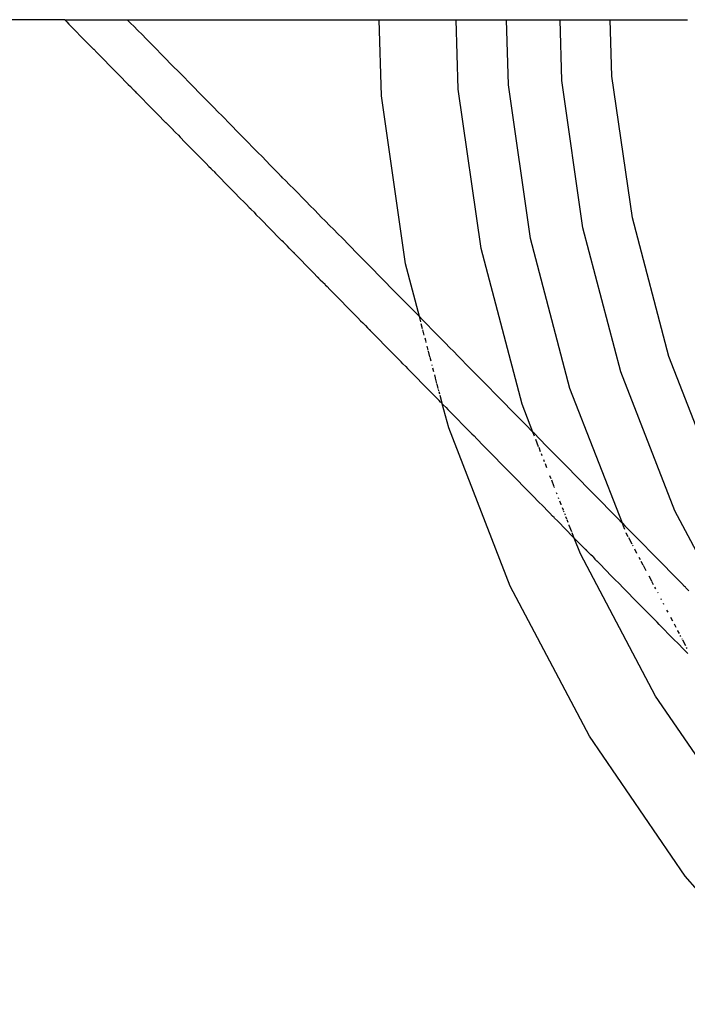
# Model space of a CAD drawing. Extents: x -2290 to 4179, y -3386 to 4014.
# Drawn here: x -1107 to -869, y -57 to 294 of the extents above; entities that cross this region are included whole.
import ezdxf

# ---------------------------------------------------------------- set-up
doc = ezdxf.new("R2010")
doc.units = 0
doc.layers.get('0').update_dxf_attribs({"linetype": 'CONTINUOUS'})

# ---------------------------------------------------------------- blocks, each defined once
blk = doc.blocks.new('004154')
for p, q in [((-1090.68, 294.48), (-1122.75, 294.48)), ((-1090.68, 294.48), (-1089.91, 293.71)), ((-1090.68, 294.48), (-1068.4, 294.48)), ((-1089.91, 293.71), (-1089.24, 292.94)), ((-1082.42, 286), (-1089.24, 292.94)), ((-1068.4, 294.48), (-1067.56, 293.62)), ((-1068.4, 294.48), (-978.61, 294.48)), ((-1067.08, 293.12), (-1067.56, 293.62)), ((-1067.08, 293.12), (-1066.06, 292.13)), ((-1064.58, 290.64), (-1066.06, 292.13)), ((-977.83, 267.3), (-978.61, 294.48)), ((-978.61, 294.48), (-951.14, 294.48)), ((-950.43, 269.65), (-951.14, 294.48)), ((-951.14, 294.48), (-933.21, 294.48)), ((-932.55, 271.19), (-933.21, 294.48)), ((-933.21, 294.48), (-914.13, 294.48)), ((-913.52, 272.82), (-914.13, 294.48)), ((-914.13, 294.48), (-896.21, 294.48)), ((-895.63, 274.36), (-896.21, 294.48)), ((-896.21, 294.48), (-868.74, 294.48)), ((-1064.58, 290.64), (-1063.11, 289.14)), ((-1063.11, 289.14), (-1061.63, 287.65)), ((-1082.42, 286), (-1080.69, 284.26)), ((-1061.63, 287.65), (-1060.15, 286.15)), ((-1054.29, 280.12), (-1060.15, 286.15)), ((-1080.69, 284.26), (-1080.52, 284.14)), ((-1080.52, 284.14), (-1080.39, 284)), ((-1080.39, 284), (-1080.36, 283.97)), ((-1080.36, 283.97), (-1079.25, 282.81)), ((-1079.25, 282.81), (-1078.97, 282.54)), ((-1078.97, 282.54), (-1078.93, 282.51)), ((-1078.89, 282.47), (-1078.93, 282.51)), ((-1078.89, 282.47), (-1078.26, 281.79)), ((-1078.26, 281.79), (-1077.24, 280.8)), ((-1077.24, 280.8), (-1076.55, 280.04)), ((-1076.55, 280.04), (-1074.85, 278.3)), ((-1074.85, 278.3), (-1073.15, 276.56)), ((-1054.29, 280.12), (-1053.29, 279.11)), ((-1048.84, 274.64), (-1053.29, 279.11)), ((-1073.15, 276.56), (-1071.45, 274.83)), ((-1068.02, 271.36), (-1071.45, 274.83)), ((-1045.9, 271.63), (-1048.84, 274.64)), ((-888.36, 223.78), (-895.63, 274.36)), ((-1068.02, 271.36), (-1067.28, 270.66)), ((-1067.28, 270.66), (-1066.3, 269.63)), ((-1045.9, 271.63), (-1044.43, 270.13)), ((-924.67, 216.43), (-932.55, 271.19)), ((-905.95, 220.22), (-913.52, 272.82)), ((-1066.3, 269.63), (-1066.22, 269.57)), ((-1066.22, 269.57), (-1066.19, 269.54)), ((-1066.19, 269.54), (-1066.14, 269.49)), ((-1066.14, 269.49), (-1065.58, 268.9)), ((-1065.5, 268.82), (-1065.58, 268.9)), ((-1064.95, 268.28), (-1065.5, 268.82)), ((-1064.95, 268.28), (-1064.58, 267.89)), ((-1064.53, 267.85), (-1064.58, 267.89)), ((-1064.53, 267.85), (-1063.87, 267.15)), ((-1063.87, 267.15), (-1062.85, 266.17)), ((-1060.48, 263.66), (-1063.87, 267.15)), ((-1044.43, 270.13), (-1042.96, 268.63)), ((-1040.51, 266.09), (-1042.96, 268.63)), ((-969.22, 207.4), (-977.83, 267.3)), ((-942.27, 212.86), (-950.43, 269.65)), ((-1057.06, 260.2), (-1060.48, 263.66)), ((-1040.51, 266.09), (-1039.02, 264.61)), ((-1039.02, 264.61), (-1037.54, 263.12)), ((-1057.06, 260.2), (-1055.35, 258.46)), ((-1037.54, 263.12), (-1036.07, 261.63)), ((-1036.07, 261.63), (-1034.6, 260.13)), ((-1031.65, 257.14), (-1034.6, 260.13)), ((-1055.35, 258.46), (-1053.63, 256.72)), ((-1054.59, 257.77), (-1053.63, 256.72)), ((-1053.63, 256.72), (-1052.9, 256.01)), ((-1028.72, 254.12), (-1031.65, 257.14)), ((-1051.97, 255.05), (-1052.9, 256.01)), ((-1051.91, 254.99), (-1051.97, 255.05)), ((-1051.91, 254.99), (-1051.2, 254.26)), ((-1051.2, 254.26), (-1050.18, 253.27)), ((-1050.18, 253.27), (-1049.52, 252.53)), ((-1028.72, 254.12), (-1027.25, 252.61)), ((-1049.52, 252.53), (-1047.84, 250.8)), ((-1042.75, 245.62), (-1047.84, 250.8)), ((-1021.81, 247.12), (-1027.25, 252.61)), ((-1021.81, 247.12), (-1020.34, 245.63)), ((-1042.75, 245.62), (-1041.03, 243.89)), ((-1041.03, 243.89), (-1040.28, 243.19)), ((-1040.28, 243.19), (-1039.31, 242.16)), ((-1018.87, 244.13), (-1020.34, 245.63)), ((-1018.87, 244.13), (-1017.4, 242.62)), ((-1014.46, 239.61), (-1017.4, 242.62)), ((-1039.31, 242.16), (-1038.62, 241.46)), ((-1038.62, 241.46), (-1038.59, 241.43)), ((-1038.59, 241.43), (-1037.72, 240.56)), ((-1037.59, 240.42), (-1037.72, 240.56)), ((-1037.59, 240.42), (-1036.89, 239.69)), ((-1036.89, 239.69), (-1035.87, 238.7)), ((-1014.46, 239.61), (-1013.48, 238.58)), ((-1035.87, 238.7), (-1035.19, 237.95)), ((-1035.19, 237.95), (-1033.49, 236.2)), ((-1033.49, 236.2), (-1031.79, 234.46)), ((-1013.41, 238.52), (-1013.48, 238.58)), ((-1013.01, 238.09), (-1013.41, 238.52)), ((-1013.01, 238.09), (-1012, 237.09)), ((-1012, 237.09), (-1010.51, 235.6)), ((-1010.51, 235.6), (-1009.03, 234.11)), ((-1031.79, 234.46), (-1030.07, 232.72)), ((-1030.07, 232.72), (-1028.36, 230.99)), ((-1004.61, 229.61), (-1009.03, 234.11)), ((-1028.36, 230.99), (-1026.64, 229.26)), ((-1026.64, 229.26), (-1025.91, 228.55)), ((-1025.91, 228.55), (-1024.93, 227.52)), ((-1004.61, 229.61), (-1003.14, 228.11)), ((-1024.93, 227.52), (-1024.38, 226.97)), ((-1024.38, 226.97), (-1024.21, 226.8)), ((-1024.21, 226.8), (-1023.2, 225.8)), ((-1023.2, 225.8), (-1022.51, 225.05)), ((-1022.51, 225.05), (-1020.82, 223.3)), ((-1003.14, 228.11), (-1001.68, 226.6)), ((-1001.68, 226.6), (-1000.22, 225.08)), ((-1000.22, 225.08), (-999.22, 224.08)), ((-1013.98, 216.35), (-1020.82, 223.3)), ((-999.22, 224.08), (-997.73, 222.59)), ((-997.73, 222.59), (-996.25, 221.1)), ((-875.37, 174.37), (-888.36, 223.78)), ((-996.25, 221.1), (-994.77, 219.6)), ((-994.77, 219.6), (-993.29, 218.1)), ((-993.29, 218.1), (-991.82, 216.61)), ((-892.44, 168.82), (-905.95, 220.22)), ((-1013.98, 216.35), (-1012.26, 214.62)), ((-1013.23, 215.66), (-1012.26, 214.62)), ((-1012.26, 214.62), (-1011.53, 213.91)), ((-986.47, 211.1), (-991.82, 216.61)), ((-910.61, 162.92), (-924.67, 216.43)), ((-1011.33, 213.69), (-1011.53, 213.91)), ((-1010.63, 213), (-1011.33, 213.69)), ((-1010.53, 212.9), (-1010.63, 213)), ((-1010.53, 212.9), (-1009.84, 212.15)), ((-1008.13, 210.4), (-1009.84, 212.15)), ((-1008.81, 211.17), (-1009.84, 212.15)), ((-986.47, 211.1), (-986.43, 211.06)), ((-980.51, 205.09), (-986.43, 211.06)), ((-927.68, 157.37), (-942.27, 212.86)), ((-1008.13, 210.4), (-1006.42, 208.66)), ((-1006.42, 208.66), (-1004.72, 206.92)), ((-964.26, 188.55), (-969.22, 207.4)), ((-1004.72, 206.92), (-1003.02, 205.18)), ((-999.59, 201.73), (-1003.02, 205.18)), ((-980.51, 205.09), (-979.04, 203.59)), ((-999.59, 201.73), (-1000.55, 202.77)), ((-999.59, 201.73), (-998.86, 201.01)), ((-998.63, 200.78), (-998.86, 201.01)), ((-997.87, 199.99), (-998.63, 200.78)), ((-979.04, 203.59), (-977.57, 202.09)), ((-977.57, 202.09), (-976.1, 200.59)), ((-976.1, 200.59), (-974.63, 199.08)), ((-997.87, 199.99), (-997.8, 199.92)), ((-997.8, 199.92), (-997.16, 199.26)), ((-997.16, 199.26), (-996.15, 198.26)), ((-996.15, 198.26), (-995.45, 197.51)), ((-992.05, 194.02), (-995.45, 197.51)), ((-973.17, 197.56), (-974.63, 199.08)), ((-973.17, 197.56), (-972.17, 196.55)), ((-992.05, 194.02), (-990.34, 192.29)), ((-972.17, 196.55), (-970.68, 195.06)), ((-970.68, 195.06), (-969.2, 193.57)), ((-964.26, 188.55), (-969.2, 193.57)), ((-990.34, 192.29), (-988.63, 190.56)), ((-988.63, 190.56), (-986.93, 188.83)), ((-986.93, 188.83), (-986.18, 188.13)), ((-986.18, 188.13), (-985.21, 187.09)), ((-985.21, 187.09), (-984.47, 186.37)), ((-984.09, 185.97), (-984.47, 186.37)), ((-963.79, 186.74), (-964.26, 188.55)), ((-964.26, 188.55), (-963.31, 187.58)), ((-963.31, 187.58), (-961.85, 186.07)), ((-983.93, 185.82), (-984.09, 185.97)), ((-983.48, 185.36), (-983.93, 185.82)), ((-983.48, 185.36), (-982.78, 184.61)), ((-982.78, 184.61), (-981.07, 182.86)), ((-982.78, 184.61), (-981.75, 183.64)), ((-974.26, 175.92), (-981.07, 182.86)), ((-963.11, 184.17), (-963.6, 186.02)), ((-962.54, 181.99), (-963.02, 183.83)), ((-961.85, 186.07), (-959.4, 183.54)), ((-959.23, 183.37), (-959.4, 183.54)), ((-958.92, 183.06), (-959.23, 183.37)), ((-958.92, 183.06), (-957.91, 182.06)), ((-961.9, 179.55), (-962.25, 180.9)), ((-961.84, 179.32), (-961.87, 179.45)), ((-954.96, 179.07), (-957.91, 182.06)), ((-974.26, 175.92), (-972.55, 174.21)), ((-961.13, 176.63), (-961.5, 178.04)), ((-960.51, 174.27), (-961.04, 176.3)), ((-954.96, 179.07), (-953.48, 177.58)), ((-953.48, 177.58), (-952, 176.08)), ((-952, 176.08), (-950.53, 174.58)), ((-972.55, 174.21), (-972.38, 174.08)), ((-972.38, 174.08), (-970.93, 172.58)), ((-970.93, 172.58), (-970.85, 172.5)), ((-970.85, 172.5), (-970.8, 172.46)), ((-970.15, 171.77), (-970.8, 172.46)), ((-960.08, 172.64), (-960.42, 173.93)), ((-950.53, 174.58), (-946.13, 170.06)), ((-856.83, 126.75), (-875.37, 174.37)), ((-969.14, 170.78), (-970.15, 171.77)), ((-969.14, 170.78), (-968.46, 170.04)), ((-968.46, 170.04), (-966.76, 168.3)), ((-959.68, 171.13), (-959.74, 171.34)), ((-959.08, 168.84), (-959.42, 170.13)), ((-946.13, 170.06), (-945.14, 169.04)), ((-945.14, 169.04), (-940.69, 164.57)), ((-873.16, 119.3), (-892.44, 168.82)), ((-966.76, 168.3), (-965.07, 166.56)), ((-965.07, 166.56), (-963.36, 164.83)), ((-958.52, 166.71), (-958.8, 167.76)), ((-958.01, 164.75), (-958.49, 166.6)), ((-961.65, 163.09), (-963.36, 164.83)), ((-959.93, 161.36), (-961.65, 163.09)), ((-957.53, 162.92), (-957.94, 164.49)), ((-957.32, 162.14), (-957.43, 162.56)), ((-956.99, 160.86), (-957.2, 161.69)), ((-936.27, 160.07), (-940.69, 164.57)), ((-891.89, 114.84), (-910.61, 162.92)), ((-959.18, 160.66), (-959.93, 161.36)), ((-959.18, 160.66), (-958.21, 159.62)), ((-958.21, 159.62), (-957.48, 158.9)), ((-957.23, 158.64), (-957.48, 158.9)), ((-956.7, 158.1), (-957.23, 158.64)), ((-956.14, 157.66), (-956.86, 160.4)), ((-956.49, 157.88), (-956.7, 158.1)), ((-936.27, 160.07), (-934.81, 158.56)), ((-934.81, 158.56), (-933.34, 157.05)), ((-956.44, 157.85), (-956.49, 157.88)), ((-956.44, 157.85), (-956.38, 157.79)), ((-956.12, 157.57), (-956.38, 157.79)), ((-956.09, 157.47), (-956.12, 157.57)), ((-953.83, 148.87), (-956.09, 157.47)), ((-955.78, 157.15), (-956.09, 157.47)), ((-955.78, 157.15), (-954.76, 156.16)), ((-954.76, 156.16), (-954.08, 155.4)), ((-954.08, 155.4), (-952.39, 153.66)), ((-933.34, 157.05), (-932.36, 156.02)), ((-932.36, 156.02), (-932.2, 155.85)), ((-932.2, 155.85), (-931.88, 155.53)), ((-931.88, 155.53), (-930.87, 154.53)), ((-930.87, 154.53), (-929.39, 153.05)), ((-923.78, 147.36), (-927.68, 157.37)), ((-952.39, 153.66), (-947.26, 148.45)), ((-927.91, 151.55), (-929.39, 153.05)), ((-926.44, 150.05), (-927.91, 151.55)), ((-931.88, 92.48), (-953.83, 148.87)), ((-947.26, 148.45), (-945.54, 146.71)), ((-926.44, 150.05), (-923.78, 147.36)), ((-945.54, 146.71), (-944.8, 146.01)), ((-943.82, 144.98), (-944.8, 146.01)), ((-943.51, 144.68), (-943.82, 144.98)), ((-943.1, 144.25), (-943.51, 144.68)), ((-942.09, 143.25), (-943.1, 144.25)), ((-923.25, 145.98), (-923.78, 147.36)), ((-923.48, 147.06), (-923.78, 147.36)), ((-923.48, 147.06), (-919.09, 142.53)), ((-921.76, 142.15), (-922.76, 144.74)), ((-941.41, 142.5), (-942.09, 143.25)), ((-939.71, 140.76), (-941.41, 142.5)), ((-938, 139.03), (-939.71, 140.76)), ((-921.06, 140.36), (-921.63, 141.83)), ((-919.09, 142.53), (-912.17, 135.55)), ((-934.59, 135.55), (-938, 139.03)), ((-920.49, 138.9), (-920.76, 139.61)), ((-919.67, 136.79), (-919.92, 137.44)), ((-932.87, 133.81), (-934.59, 135.55)), ((-932.12, 133.11), (-932.87, 133.81)), ((-918.81, 134.58), (-919.36, 136)), ((-912.17, 135.55), (-910.7, 134.05)), ((-910.7, 134.05), (-909.23, 132.54)), ((-932.12, 133.11), (-931.15, 132.08)), ((-929.55, 130.47), (-931.15, 132.08)), ((-929.42, 130.35), (-929.55, 130.47)), ((-929.42, 130.35), (-928.73, 129.61)), ((-917.29, 130.69), (-917.72, 131.79)), ((-916.2, 127.87), (-917.1, 130.2)), ((-909.23, 132.54), (-907.76, 131.03)), ((-907.76, 131.03), (-906.3, 129.53)), ((-928.73, 129.61), (-927.71, 128.62)), ((-927.71, 128.62), (-927.03, 127.87)), ((-923.63, 124.39), (-927.03, 127.87)), ((-916.08, 127.57), (-916.14, 127.74)), ((-906.3, 129.53), (-905.31, 128.5)), ((-905.24, 128.42), (-905.31, 128.5)), ((-904.84, 128.01), (-905.24, 128.42)), ((-903.83, 127.01), (-904.84, 128.01)), ((-902.34, 125.52), (-903.83, 127.01)), ((-923.63, 124.39), (-921.92, 122.65)), ((-915.15, 125.18), (-915.34, 125.67)), ((-914.51, 123.55), (-914.66, 123.94)), ((-900.86, 124.03), (-902.34, 125.52)), ((-900.86, 124.03), (-894.97, 118.03)), ((-921.92, 122.65), (-920.2, 120.91)), ((-920.2, 120.91), (-918.48, 119.18)), ((-913.73, 121.55), (-914.19, 122.74)), ((-913.7, 121.48), (-913.72, 121.51)), ((-912.95, 119.55), (-913.28, 120.38)), ((-918.48, 119.18), (-917.74, 118.47)), ((-917.74, 118.47), (-916.76, 117.44)), ((-916.2, 116.88), (-916.76, 117.44)), ((-916.05, 116.72), (-916.2, 116.88)), ((-915.04, 115.72), (-916.05, 116.72)), ((-912.66, 118.79), (-912.84, 119.24)), ((-912.23, 117.7), (-912.42, 118.17)), ((-911.68, 116.27), (-912.01, 117.12)), ((-911.24, 115.15), (-911.6, 116.07)), ((-893.51, 116.52), (-894.97, 118.03)), ((-892.05, 115), (-893.51, 116.52)), ((-848.36, 72.3), (-873.16, 119.3)), ((-914.35, 114.97), (-915.04, 115.72)), ((-912.66, 113.23), (-914.35, 114.97)), ((-912.66, 113.23), (-909.07, 109.58)), ((-910.87, 114.18), (-910.9, 114.26)), ((-909.94, 111.82), (-910.82, 114.07)), ((-892.05, 115), (-891.89, 114.84)), ((-891.64, 114.2), (-891.89, 114.84)), ((-891.89, 114.84), (-891.05, 114)), ((-891.01, 112.58), (-891.58, 114.04)), ((-891.05, 114), (-889.56, 112.51)), ((-889.56, 112.51), (-888.09, 111.02)), ((-909.07, 109.58), (-909.79, 111.41)), ((-906.86, 103.91), (-909.07, 109.58)), ((-905.81, 106.27), (-909.07, 109.58)), ((-890.54, 111.36), (-890.56, 111.43)), ((-889.81, 109.98), (-890.54, 111.36)), ((-888.44, 107.39), (-889.61, 109.61)), ((-888.09, 111.02), (-883.82, 106.68)), ((-904.09, 104.54), (-905.81, 106.27)), ((-904.09, 104.54), (-905.06, 105.58)), ((-888.12, 106.78), (-888.26, 107.05)), ((-886.72, 104.12), (-887.49, 105.59)), ((-883.82, 106.68), (-882.43, 105.25)), ((-880.09, 53.16), (-906.86, 103.91)), ((-904.09, 104.54), (-903.38, 103.84)), ((-903.13, 103.58), (-903.38, 103.84)), ((-902.5, 102.95), (-903.13, 103.58)), ((-902.38, 102.83), (-902.5, 102.95)), ((-902.38, 102.83), (-901.69, 102.09)), ((-901.69, 102.09), (-900, 100.36)), ((-900.67, 101.11), (-901.69, 102.09)), ((-885.48, 101.77), (-885.96, 102.68)), ((-882.43, 105.25), (-881.04, 103.82)), ((-881.04, 103.82), (-879.55, 102.33)), ((-879.55, 102.33), (-878.07, 100.84)), ((-900, 100.36), (-895.75, 96.03)), ((-884.5, 99.92), (-885.19, 101.24)), ((-883.41, 97.86), (-884.44, 99.8)), ((-878.07, 100.84), (-876.59, 99.34)), ((-876.59, 99.34), (-875.12, 97.83)), ((-895.75, 96.03), (-894.46, 94.73)), ((-881.47, 94.19), (-882.42, 95.98)), ((-872.18, 94.83), (-875.12, 97.83)), ((-872.18, 94.83), (-870.72, 93.32)), ((-903.64, 38.96), (-931.88, 92.48)), ((-894.46, 94.73), (-893.18, 93.44)), ((-893.18, 93.44), (-891.48, 91.68)), ((-891.48, 91.68), (-889.77, 89.93)), ((-880.76, 92.84), (-881.44, 94.12)), ((-880.04, 91.47), (-880.32, 92.01)), ((-870.72, 93.32), (-869.74, 92.29)), ((-869.47, 92.02), (-869.74, 92.29)), ((-869.26, 91.8), (-869.47, 92.02)), ((-868.25, 90.81), (-869.26, 91.8)), ((-889.77, 89.93), (-888.06, 88.19)), ((-888.06, 88.19), (-882.92, 82.98)), ((-879.21, 89.9), (-879.33, 90.12)), ((-877.94, 87.49), (-878.14, 87.87)), ((-877.08, 85.87), (-877.25, 86.19)), ((-882.92, 82.98), (-882.19, 82.29)), ((-882.19, 82.29), (-881.21, 81.26)), ((-880.85, 80.91), (-881.21, 81.26)), ((-880.5, 80.54), (-880.85, 80.91)), ((-875.64, 83.13), (-876.06, 83.92)), ((-873.98, 79.98), (-874.63, 81.21)), ((-879.49, 79.54), (-880.5, 80.54)), ((-878.8, 78.78), (-879.49, 79.54)), ((-878.8, 78.78), (-873.67, 73.54)), ((-872.77, 77.7), (-873.37, 78.83)), ((-872.15, 76.52), (-872.17, 76.56)), ((-871.6, 75.48), (-872.12, 76.46)), ((-871.04, 74.42), (-871.28, 74.87)), ((-871.96, 71.81), (-873.67, 73.54)), ((-870.25, 70.08), (-871.96, 71.81)), ((-870.49, 73.37), (-870.61, 73.6)), ((-869.3, 71.11), (-870.4, 73.21)), ((-868.8, 70.17), (-869.02, 70.58)), ((-868.53, 68.36), (-870.25, 70.08)), ((-847.7, 5.8), (-880.09, 53.16)), ((-869.48, -10.99), (-903.64, 38.96)), ((-829.85, -56.72), (-869.48, -10.99))]:
    blk.add_line(p, q)

msp = doc.modelspace()

# ---------------------------------------------------------------- block references
at = {"ltscale": 100}
msp.add_blockref('004154', (0, 0), dxfattribs=at)

doc.saveas('drawing.dxf')
